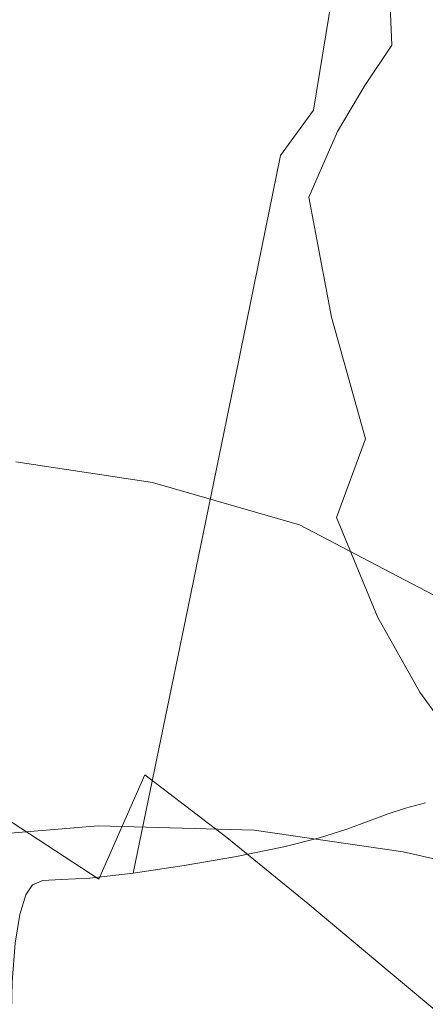
# Model space of a CAD drawing. Extents: x -800 to 1599, y -760 to 380.
# Drawn here: x 224 to 235, y 239 to 265 of the extents above; entities that cross this region are included whole.
import ezdxf

# ---------------------------------------------------------------- set-up
doc = ezdxf.new("R2010")
doc.units = 0
doc.header["$LTSCALE"] = 500
doc.header["$MEASUREMENT"] = 0
doc.layers.add('OTYLIA_CERAMIKA', color=7, linetype='Continuous')
doc.layers.add('OTYLIA_LAPY', color=7, linetype='Continuous')

msp = doc.modelspace()

# ---------------------------------------------------------------- linework, layer by layer
at = {"layer": 'OTYLIA_CERAMIKA', "lineweight": 0, "invisible_edges": 15}
for points in [[(229.452, 260.302, -8.241), (305.108, 263.491, -2.606), (330.08, 279.698, 75.889), (250.996, 276.77, 67.098)], [(229.452, 260.302, -8.241), (250.996, 276.77, 67.098), (153.635, 271.964, 56.77), (135.895, 255.2, -14.863)], [(305.16, 273.146, -4.385), (284.762, 258.165, -65.898), (211.595, 254.827, -69.079), (229.143, 269.951, -10.027)], [(211.595, 254.827, -69.079), (121.189, 249.544, -72.926), (135.526, 264.822, -16.756), (229.143, 269.951, -10.027)], [(229.452, 260.302, -8.241), (211.977, 245.292, -66.862), (284.781, 248.623, -63.681), (305.108, 263.491, -2.606)], [(229.452, 260.302, -8.241), (135.895, 255.2, -14.863), (121.631, 240.043, -70.6), (211.977, 245.292, -66.862)], [(211.595, 254.827, -69.079), (284.762, 258.165, -65.898), (267.149, 243.455, -110.36), (196.724, 240.156, -111.767)], [(197.157, 230.808, -108.982), (267.228, 234.103, -107.564), (284.781, 248.623, -63.681), (211.977, 245.292, -66.862)], [(267.149, 243.455, -110.36), (253.779, 231.523, -139.19), (185.635, 228.316, -139.52), (196.724, 240.156, -111.767)]]:
    msp.add_3dface(points, dxfattribs=at)
at = {"layer": 'OTYLIA_LAPY', "lineweight": 0}
for points, invisible_edges in [([(233.202, 270.945, -308.94), (231.847, 266.871, -309.072), (231.975, 264.803, -306.162), (233.301, 268.727, -306.114)], 15), ([(229.49, 263.318, -318.335), (229.557, 263.722, -316.676), (231.109, 269.605, -316.722), (230.999, 268.879, -318.524)], 15), ([(229.557, 263.722, -316.676), (229.706, 263.532, -314.593), (231.301, 269.632, -314.543), (231.109, 269.605, -316.722)], 15), ([(229.949, 262.466, -311.995), (231.584, 268.6, -311.931), (231.301, 269.632, -314.543), (229.706, 263.532, -314.593)], 15), ([(234.122, 264.877, -326.416), (233.451, 264.241, -326.09), (233.995, 268.978, -325.79), (234.615, 269.705, -326.053)], 15), ([(229.49, 263.318, -318.335), (230.999, 268.879, -318.524), (230.959, 267.815, -320.009), (229.493, 262.606, -319.661)], 15), ([(232.667, 263.451, -325.616), (233.299, 268.066, -325.42), (233.995, 268.978, -325.79), (233.451, 264.241, -326.09)], 15), ([(230.192, 260.815, -309.101), (231.847, 266.871, -309.072), (231.584, 268.6, -311.931), (229.949, 262.466, -311.995)], 15), ([(232.199, 268.724, -323.574), (232.09, 267.479, -324.13), (231.11, 264.596, -323.603), (231.114, 265.503, -323.056)], 15), ([(233.301, 268.727, -306.114), (231.975, 264.803, -306.162), (231.856, 262.759, -303.389), (233.12, 266.588, -303.415)], 15), ([(231.824, 262.486, -325.026), (232.54, 266.846, -324.951), (233.299, 268.066, -325.42), (232.667, 263.451, -325.616)], 14), ([(229.493, 262.606, -319.661), (230.959, 267.815, -320.009), (230.98, 266.775, -321.233), (229.552, 261.869, -320.746)], 15), ([(234.519, 265.057, -292.698), (234.428, 267.904, -294.761), (233.735, 266.989, -294.756), (233.841, 264.161, -292.695)], 9), ([(232.697, 266.069, -298.84), (231.965, 264.715, -296.759), (232.737, 266.412, -296.783), (233.491, 267.596, -298.87)], 15), ([(232.737, 266.412, -296.783), (232.306, 264.68, -294.74), (233.03, 265.919, -294.749), (233.462, 267.549, -296.801)], 15), ([(232.09, 267.479, -324.13), (231.729, 265.2, -324.394), (231.057, 263.536, -323.904), (231.11, 264.596, -323.603)], 15), ([(232.697, 266.069, -298.84), (233.506, 267.338, -301.035), (232.54, 264.958, -301.001), (231.796, 263.546, -298.798)], 15), ([(229.655, 261.39, -321.679), (229.552, 261.869, -320.746), (230.98, 266.775, -321.233), (231.051, 266.116, -322.257)], 15), ([(230.192, 260.815, -309.101), (230.339, 258.875, -306.135), (231.975, 264.803, -306.162), (231.847, 266.871, -309.072)], 15), ([(231.824, 262.486, -325.026), (230.976, 261.322, -324.353), (231.729, 265.2, -324.394), (232.54, 266.846, -324.951)], 15), ([(233.841, 264.161, -292.695), (233.735, 266.989, -294.756), (233.03, 265.919, -294.749), (233.151, 263.125, -292.692)], 15), ([(232.54, 264.958, -301.001), (233.12, 266.588, -303.415), (231.856, 262.759, -303.389), (231.377, 261.098, -300.943)], 15), ([(231.965, 264.715, -296.759), (231.553, 262.899, -294.729), (232.306, 264.68, -294.74), (232.737, 266.412, -296.783)], 15), ([(229.791, 261.006, -322.46), (229.655, 261.39, -321.679), (231.051, 266.116, -322.257), (231.114, 265.503, -323.056)], 15), ([(232.697, 266.069, -298.84), (231.796, 263.546, -298.798), (231.125, 262.06, -296.73), (231.965, 264.715, -296.759)], 15), ([(234.64, 259.4, -327.069), (235.232, 265.796, -326.752), (235.726, 266.129, -326.827), (235.129, 259.688, -327.142)], 15), ([(232.441, 261.939, -292.689), (233.151, 263.125, -292.692), (233.03, 265.919, -294.749), (232.306, 264.68, -294.74)], 15), ([(234.106, 259.052, -326.93), (234.706, 265.388, -326.627), (235.232, 265.796, -326.752), (234.64, 259.4, -327.069)], 15), ([(235.008, 261.414, -290.693), (235.65, 262.101, -290.693), (235.193, 265.82, -292.7), (234.519, 265.057, -292.698)], 15), ([(229.791, 261.006, -322.46), (231.114, 265.503, -323.056), (231.11, 264.596, -323.603), (229.952, 260.551, -323.089)], 15), ([(234.106, 259.052, -326.93), (233.488, 258.627, -326.678), (234.122, 264.877, -326.416), (234.706, 265.388, -326.627)], 15), ([(230.976, 261.322, -324.353), (230.294, 260.497, -323.68), (231.057, 263.536, -323.904), (231.729, 265.2, -324.394)], 15), ([(235.008, 261.414, -290.693), (234.519, 265.057, -292.698), (233.841, 264.161, -292.695), (234.359, 260.609, -290.692)], 15), ([(230.339, 258.875, -306.135), (230.295, 256.94, -303.311), (231.856, 262.759, -303.389), (231.975, 264.803, -306.162)], 15), ([(231.796, 263.546, -298.798), (232.54, 264.958, -301.001), (231.377, 261.098, -300.943), (230.752, 259.602, -298.74)], 15), ([(231.965, 264.715, -296.759), (231.125, 262.06, -296.73), (230.76, 260.209, -294.721), (231.553, 262.899, -294.729)], 15), ([(233.488, 258.627, -326.678), (232.745, 258.108, -326.269), (233.451, 264.241, -326.09), (234.122, 264.877, -326.416)], 15), ([(229.952, 260.551, -323.089), (231.11, 264.596, -323.603), (231.057, 263.536, -323.904), (230.294, 260.497, -323.68)], 15), ([(231.705, 260.249, -292.69), (232.441, 261.939, -292.689), (232.306, 264.68, -294.74), (231.553, 262.899, -294.729)], 15), ([(231.836, 257.478, -325.656), (232.667, 263.451, -325.616), (233.451, 264.241, -326.09), (232.745, 258.108, -326.269)], 15), ([(234.359, 260.609, -290.692), (233.841, 264.161, -292.695), (233.151, 263.125, -292.692), (233.696, 259.688, -290.691)], 13), ([(227.806, 256.556, -318.05), (227.826, 256.547, -316.526), (229.557, 263.722, -316.676), (229.49, 263.318, -318.335)], 15), ([(227.826, 256.547, -316.526), (227.921, 256.056, -314.537), (229.706, 263.532, -314.593), (229.557, 263.722, -316.676)], 15), ([(228.106, 254.887, -311.966), (229.949, 262.466, -311.995), (229.706, 263.532, -314.593), (227.921, 256.056, -314.537)], 15), ([(231.796, 263.546, -298.798), (230.752, 259.602, -298.74), (230.194, 258.055, -296.694), (231.125, 262.06, -296.73)], 15), ([(230.858, 256.788, -324.906), (231.824, 262.486, -325.026), (232.667, 263.451, -325.616), (231.836, 257.478, -325.656)], 15), ([(227.806, 256.556, -318.05), (229.49, 263.318, -318.335), (229.493, 262.606, -319.661), (227.849, 256.281, -319.228)], 15), ([(233.007, 258.653, -290.691), (233.696, 259.688, -290.691), (233.151, 263.125, -292.692), (232.441, 261.939, -292.689)], 11), ([(229.966, 255.305, -300.854), (231.377, 261.098, -300.943), (231.856, 262.759, -303.389), (230.295, 256.94, -303.311)], 15), ([(231.705, 260.249, -292.69), (231.553, 262.899, -294.729), (230.76, 260.209, -294.721), (230.939, 257.702, -292.7)], 15), ([(227.849, 256.281, -319.228), (229.493, 262.606, -319.661), (229.552, 261.869, -320.746), (227.941, 255.919, -320.179)], 15), ([(228.312, 253.272, -309.054), (230.192, 260.815, -309.101), (229.949, 262.466, -311.995), (228.106, 254.887, -311.966)], 15), ([(230.858, 256.788, -324.906), (229.908, 256.088, -324.081), (230.976, 261.322, -324.353), (231.824, 262.486, -325.026)], 9), ([(231.125, 262.06, -296.73), (230.194, 258.055, -296.694), (229.918, 256.24, -294.718), (230.76, 260.209, -294.721)], 15), ([(232.288, 257.158, -290.698), (233.007, 258.653, -290.691), (232.441, 261.939, -292.689), (231.705, 260.249, -292.69)], 11), ([(228.07, 255.664, -321.023), (227.941, 255.919, -320.179), (229.552, 261.869, -320.746), (229.655, 261.39, -321.679)], 15), ([(235.008, 261.414, -290.693), (234.359, 260.609, -290.692), (235.168, 256.905, -288.806), (235.78, 257.591, -288.806)], 15), ([(228.274, 255.503, -321.791), (228.07, 255.664, -321.023), (229.655, 261.39, -321.679), (229.791, 261.006, -322.46)], 15), ([(229.908, 256.088, -324.081), (229.111, 255.569, -323.259), (230.294, 260.497, -323.68), (230.976, 261.322, -324.353)], 15), ([(228.274, 255.503, -321.791), (229.791, 261.006, -322.46), (229.952, 260.551, -323.089), (228.593, 255.425, -322.516)], 15), ([(229.526, 253.811, -298.666), (230.752, 259.602, -298.74), (231.377, 261.098, -300.943), (229.966, 255.305, -300.854)], 15), ([(228.312, 253.272, -309.054), (228.47, 251.441, -306.05), (230.339, 258.875, -306.135), (230.192, 260.815, -309.101)], 15), ([(228.593, 255.425, -322.516), (229.952, 260.551, -323.089), (230.294, 260.497, -323.68), (229.111, 255.569, -323.259)], 15), ([(234.359, 260.609, -290.692), (233.696, 259.688, -290.691), (234.536, 256.132, -288.806), (235.168, 256.905, -288.806)], 15), ([(230.939, 257.702, -292.7), (230.76, 260.209, -294.721), (229.918, 256.24, -294.718), (230.137, 253.942, -292.725)], 15), ([(232.288, 257.158, -290.698), (231.705, 260.249, -292.69), (230.939, 257.702, -292.7), (231.534, 254.858, -290.722)], 14), ([(235.614, 259.932, -327.194), (234.927, 252.467, -327.45), (234.446, 252.268, -327.399), (235.129, 259.688, -327.142)], 15), ([(233.007, 258.653, -290.691), (233.872, 255.284, -288.806), (234.536, 256.132, -288.806), (233.696, 259.688, -290.691)], 15), ([(234.64, 259.4, -327.069), (235.129, 259.688, -327.142), (234.446, 252.268, -327.399), (233.962, 252.033, -327.326)], 15), ([(229.526, 253.811, -298.666), (229.151, 252.304, -296.653), (230.194, 258.055, -296.694), (230.752, 259.602, -298.74)], 15), ([(234.106, 259.052, -326.93), (234.64, 259.4, -327.069), (233.962, 252.033, -327.326), (233.419, 251.754, -327.171)], 15), ([(234.106, 259.052, -326.93), (233.419, 251.754, -327.171), (232.76, 251.426, -326.871), (233.488, 258.627, -326.678)], 15), ([(228.47, 251.441, -306.05), (228.512, 249.628, -303.197), (230.295, 256.94, -303.311), (230.339, 258.875, -306.135)], 15), ([(233.488, 258.627, -326.678), (232.76, 251.426, -326.871), (231.929, 251.043, -326.366), (232.745, 258.108, -326.269)], 15), ([(232.288, 257.158, -290.698), (233.169, 254.019, -288.817), (233.872, 255.284, -288.806), (233.007, 258.653, -290.691)], 15), ([(229.151, 252.304, -296.653), (229.015, 250.623, -294.72), (229.918, 256.24, -294.718), (230.194, 258.055, -296.694)], 15), ([(231.836, 257.478, -325.656), (232.745, 258.108, -326.269), (231.929, 251.043, -326.366), (230.872, 250.597, -325.593)], 15), ([(231.534, 254.858, -290.722), (230.939, 257.702, -292.7), (230.137, 253.942, -292.725), (230.742, 251.404, -290.773)], 15), ([(230.858, 256.788, -324.906), (231.836, 257.478, -325.656), (230.872, 250.597, -325.593), (229.719, 250.145, -324.653)], 15), ([(232.288, 257.158, -290.698), (231.534, 254.858, -290.722), (232.422, 251.995, -288.85), (233.169, 254.019, -288.817)], 3), ([(228.369, 248.063, -300.74), (229.966, 255.305, -300.854), (230.295, 256.94, -303.311), (228.512, 249.628, -303.197)], 15), ([(235.168, 256.905, -288.806), (234.536, 256.132, -288.806), (235.541, 252.981, -287.091), (236.145, 253.625, -287.091)], 15), ([(230.858, 256.788, -324.906), (229.719, 250.145, -324.653), (228.603, 249.741, -323.644), (229.908, 256.088, -324.081)], 11), ([(227.806, 256.556, -318.05), (226.004, 248.994, -317.7), (225.974, 248.509, -316.308), (227.826, 256.547, -316.526)], 15), ([(227.826, 256.547, -316.526), (225.974, 248.509, -316.308), (226.01, 247.661, -314.413), (227.921, 256.056, -314.537)], 15), ([(227.806, 256.556, -318.05), (227.849, 256.281, -319.228), (226.086, 249.214, -318.736), (226.004, 248.994, -317.7)], 15), ([(227.849, 256.281, -319.228), (227.941, 255.919, -320.179), (226.209, 249.273, -319.56), (226.086, 249.214, -318.736)], 15), ([(229.908, 256.088, -324.081), (228.603, 249.741, -323.644), (227.657, 249.442, -322.666), (229.111, 255.569, -323.259)], 15), ([(229.294, 248.613, -292.77), (230.137, 253.942, -292.725), (229.918, 256.24, -294.718), (229.015, 250.623, -294.72)], 15), ([(233.872, 255.284, -288.806), (234.901, 252.293, -287.091), (235.541, 252.981, -287.091), (234.536, 256.132, -288.806)], 15), ([(228.106, 254.887, -311.966), (227.921, 256.056, -314.537), (226.01, 247.661, -314.413), (226.125, 246.347, -311.874)], 15), ([(228.07, 255.664, -321.023), (226.359, 249.27, -320.314), (226.209, 249.273, -319.56), (227.941, 255.919, -320.179)], 15), ([(225.718, 255.332, -152.65), (223.292, 255.594, -148.425), (223.037, 255.319, -141.278), (225.786, 255.209, -145.991)], 15), ([(225.718, 255.332, -152.65), (225.696, 255.204, -159.557), (223.649, 255.605, -155.882), (223.292, 255.594, -148.425)], 15), ([(225.696, 255.204, -159.557), (225.334, 254.626, -165.811), (223.594, 255.125, -162.56), (223.649, 255.605, -155.882)], 15), ([(228.274, 255.503, -321.791), (226.604, 249.26, -321.051), (226.359, 249.27, -320.314), (228.07, 255.664, -321.023)], 15), ([(225.718, 255.332, -152.65), (228.362, 254.702, -157.168), (227.969, 254.397, -163.449), (225.696, 255.204, -159.557)], 15), ([(225.718, 255.332, -152.65), (225.786, 255.209, -145.991), (228.751, 254.762, -151.078), (228.362, 254.702, -157.168)], 15), ([(228.274, 255.503, -321.791), (228.593, 255.425, -322.516), (227.014, 249.299, -321.819), (226.604, 249.26, -321.051)], 15), ([(228.593, 255.425, -322.516), (229.111, 255.569, -323.259), (227.657, 249.442, -322.666), (227.014, 249.299, -321.819)], 15), ([(224.245, 253.397, -170.508), (222.612, 253.924, -167.373), (223.594, 255.125, -162.56), (225.334, 254.626, -165.811)], 15), ([(225.786, 255.209, -145.991), (223.037, 255.319, -141.278), (223.398, 255.008, -135.528), (226.289, 255.034, -140.49)], 15), ([(225.696, 255.204, -159.557), (227.969, 254.397, -163.449), (227.314, 253.679, -169.207), (225.334, 254.626, -165.811)], 15), ([(225.786, 255.209, -145.991), (226.289, 255.034, -140.49), (229.394, 254.747, -145.894), (228.751, 254.762, -151.078)], 15), ([(228.165, 246.638, -298.577), (229.526, 253.811, -298.666), (229.966, 255.305, -300.854), (228.369, 248.063, -300.74)], 15), ([(233.169, 254.019, -288.817), (234.216, 251.222, -287.104), (234.901, 252.293, -287.091), (233.872, 255.284, -288.806)], 15), ([(234.219, 255.007, -138.697), (236.651, 254.992, -137.938), (238.433, 255.165, -142.584), (236.368, 254.848, -143.535)], 15), ([(224.889, 254.889, -132.262), (223.398, 255.008, -135.528), (221.057, 254.624, -131.509), (222.689, 254.449, -128.428)], 15), ([(227.238, 254.763, -130.756), (224.889, 254.889, -132.262), (222.689, 254.449, -128.428), (225.34, 254.245, -127.291)], 15), ([(227.611, 255.006, -137.045), (226.289, 255.034, -140.49), (223.398, 255.008, -135.528), (224.889, 254.889, -132.262)], 15), ([(229.598, 254.991, -135.124), (227.611, 255.006, -137.045), (224.889, 254.889, -132.262), (227.238, 254.763, -130.756)], 15), ([(228.312, 253.272, -309.054), (228.106, 254.887, -311.966), (226.125, 246.347, -311.874), (226.282, 244.737, -308.956)], 15), ([(227.611, 255.006, -137.045), (230.548, 254.823, -142.332), (229.394, 254.747, -145.894), (226.289, 255.034, -140.49)], 15), ([(229.598, 254.991, -135.124), (227.238, 254.763, -130.756), (230.173, 254.436, -130.279), (232.093, 254.859, -134.192)], 15), ([(229.598, 254.991, -135.124), (232.17, 254.931, -140.048), (230.548, 254.823, -142.332), (227.611, 255.006, -137.045)], 15), ([(230.548, 254.823, -142.332), (233.389, 254.367, -147.679), (232.379, 254.194, -151.243), (229.394, 254.747, -145.894)], 15), ([(229.598, 254.991, -135.124), (232.093, 254.859, -134.192), (234.219, 255.007, -138.697), (232.17, 254.931, -140.048)], 15), ([(232.093, 254.859, -134.192), (230.173, 254.436, -130.279), (233.423, 253.706, -130.105), (234.94, 254.474, -133.711)], 15), ([(232.17, 254.931, -140.048), (234.703, 254.584, -145.172), (233.389, 254.367, -147.679), (230.548, 254.823, -142.332)], 15), ([(231.534, 254.858, -290.722), (230.742, 251.404, -290.773), (231.622, 248.875, -288.918), (232.422, 251.995, -288.85)], 15), ([(232.093, 254.859, -134.192), (234.94, 254.474, -133.711), (236.651, 254.992, -137.938), (234.219, 255.007, -138.697)], 15), ([(232.17, 254.931, -140.048), (234.219, 255.007, -138.697), (236.368, 254.848, -143.535), (234.703, 254.584, -145.172)], 15), ([(236.945, 253.954, -150.147), (234.703, 254.584, -145.172), (236.368, 254.848, -143.535), (238.359, 254.35, -148.451)], 15), ([(224.245, 253.397, -170.508), (225.334, 254.626, -165.811), (227.314, 253.679, -169.207), (226.14, 252.382, -173.727)], 15), ([(227.238, 254.763, -130.756), (225.34, 254.245, -127.291), (228.641, 253.772, -127.214), (230.173, 254.436, -130.279)], 15), ([(228.362, 254.702, -157.168), (230.975, 253.829, -161.555), (230.282, 253.349, -167.21), (227.969, 254.397, -163.449)], 15), ([(228.362, 254.702, -157.168), (228.751, 254.762, -151.078), (231.624, 254.061, -156.05), (230.975, 253.829, -161.555)], 15), ([(228.751, 254.762, -151.078), (229.394, 254.747, -145.894), (232.379, 254.194, -151.243), (231.624, 254.061, -156.05)], 15), ([(236.945, 253.954, -150.147), (235.826, 253.66, -152.642), (233.389, 254.367, -147.679), (234.703, 254.584, -145.172)], 15), ([(224.155, 253.433, -125.084), (225.34, 254.245, -127.291), (222.689, 254.449, -128.428), (221.322, 253.66, -125.984)], 15), ([(227.969, 254.397, -163.449), (230.282, 253.349, -167.21), (229.394, 252.482, -172.468), (227.314, 253.679, -169.207)], 15), ([(230.173, 254.436, -130.279), (228.641, 253.772, -127.214), (232.223, 252.785, -127.311), (233.423, 253.706, -130.105)], 15), ([(235.826, 253.66, -152.642), (234.909, 253.421, -156.036), (232.379, 254.194, -151.243), (233.389, 254.367, -147.679)], 15), ([(237.983, 253.704, -133.15), (234.94, 254.474, -133.711), (233.423, 253.706, -130.105), (236.714, 252.378, -129.506)], 15), ([(224.155, 253.433, -125.084), (227.678, 252.901, -125.256), (228.641, 253.772, -127.214), (225.34, 254.245, -127.291)], 15), ([(233.305, 252.837, -165.388), (230.975, 253.829, -161.555), (231.624, 254.061, -156.05), (234.097, 253.191, -160.426)], 15), ([(234.097, 253.191, -160.426), (231.624, 254.061, -156.05), (232.379, 254.194, -151.243), (234.909, 253.421, -156.036)], 15), ([(228.165, 246.638, -298.577), (228.024, 245.243, -296.607), (229.151, 252.304, -296.653), (229.526, 253.811, -298.666)], 15), ([(229.905, 246.451, -290.859), (230.742, 251.404, -290.773), (230.137, 253.942, -292.725), (229.294, 248.613, -292.77)], 15), ([(233.305, 252.837, -165.388), (232.446, 252.227, -170.492), (230.282, 253.349, -167.21), (230.975, 253.829, -161.555)], 15), ([(233.169, 254.019, -288.817), (232.422, 251.995, -288.85), (233.475, 249.437, -287.141), (234.216, 251.222, -287.104)], 13), ([(226.14, 252.382, -173.727), (227.314, 253.679, -169.207), (229.394, 252.482, -172.468), (228.163, 251.085, -176.782)], 15), ([(227.678, 252.901, -125.256), (231.464, 251.812, -125.531), (232.223, 252.785, -127.311), (228.641, 253.772, -127.214)], 15), ([(236.714, 252.378, -129.506), (233.423, 253.706, -130.105), (232.223, 252.785, -127.311), (235.718, 251.047, -126.7)], 15), ([(222.72, 251.571, -173.978), (224.245, 253.397, -170.508), (226.14, 252.382, -173.727), (224.67, 250.545, -177.22)], 15), ([(223.504, 252.384, -123.815), (227.141, 251.862, -124.126), (227.678, 252.901, -125.256), (224.155, 253.433, -125.084)], 11), ([(232.446, 252.227, -170.492), (231.434, 251.229, -175.313), (229.394, 252.482, -172.468), (230.282, 253.349, -167.21)], 15), ([(236.272, 252.191, -164.411), (234.097, 253.191, -160.426), (234.909, 253.421, -156.036), (237.1, 252.483, -160.473)], 15), ([(228.312, 253.272, -309.054), (226.282, 244.737, -308.956), (226.446, 243.006, -305.928), (228.47, 251.441, -306.05)], 15), ([(235.424, 251.758, -168.846), (233.305, 252.837, -165.388), (234.097, 253.191, -160.426), (236.272, 252.191, -164.411)], 15), ([(227.141, 251.862, -124.126), (231.036, 250.786, -124.503), (231.464, 251.812, -125.531), (227.678, 252.901, -125.256)], 11), ([(235.424, 251.758, -168.846), (234.5, 251.05, -173.443), (232.446, 252.227, -170.492), (233.305, 252.837, -165.388)], 15), ([(235.089, 249.912, -124.933), (235.718, 251.047, -126.7), (232.223, 252.785, -127.311), (231.464, 251.812, -125.531)], 15), ([(235.441, 252.638, -327.456), (234.709, 244.646, -327.676), (234.197, 244.509, -327.679), (234.927, 252.467, -327.45)], 13), ([(223.504, 252.384, -123.815), (223.206, 251.147, -123.168), (226.887, 250.696, -123.546), (227.141, 251.862, -124.126)], 15), ([(224.67, 250.545, -177.22), (226.14, 252.382, -173.727), (228.163, 251.085, -176.782), (226.754, 249.199, -180.258)], 15), ([(228.024, 245.243, -296.607), (228.068, 243.77, -294.726), (229.015, 250.623, -294.72), (229.151, 252.304, -296.653)], 15), ([(230.183, 249.71, -179.426), (228.163, 251.085, -176.782), (229.394, 252.482, -172.468), (231.434, 251.229, -175.313)], 15), ([(234.927, 252.467, -327.45), (234.197, 244.509, -327.679), (233.721, 244.359, -327.627), (234.446, 252.268, -327.399)], 13), ([(235.295, 249.163, -285.621), (235.962, 250.141, -285.611), (234.901, 252.293, -287.091), (234.216, 251.222, -287.104)], 15), ([(234.5, 251.05, -173.443), (233.444, 249.934, -177.863), (231.434, 251.229, -175.313), (232.446, 252.227, -170.492)], 15), ([(233.419, 251.754, -327.171), (233.962, 252.033, -327.326), (233.242, 244.178, -327.555), (232.688, 243.973, -327.381)], 11), ([(233.962, 252.033, -327.326), (234.446, 252.268, -327.399), (233.721, 244.359, -327.627), (233.242, 244.178, -327.555)], 11), ([(227.141, 251.862, -124.126), (226.887, 250.696, -123.546), (230.826, 249.718, -123.976), (231.036, 250.786, -124.503)], 15), ([(234.735, 248.919, -123.94), (235.089, 249.912, -124.933), (231.464, 251.812, -125.531), (231.036, 250.786, -124.503)], 13), ([(232.422, 251.995, -288.85), (231.622, 248.875, -288.918), (232.67, 246.602, -287.216), (233.475, 249.437, -287.141)], 15), ([(222.72, 251.571, -173.978), (224.67, 250.545, -177.22), (223.127, 248.209, -179.896), (221.051, 249.195, -176.554)], 15), ([(233.419, 251.754, -327.171), (232.688, 243.973, -327.381), (231.984, 243.75, -327.031), (232.76, 251.426, -326.871)], 13), ([(235.424, 251.758, -168.846), (237.407, 250.618, -172.115), (236.483, 249.834, -176.213), (234.5, 251.05, -173.443)], 15), ([(228.47, 251.441, -306.05), (226.446, 243.006, -305.928), (226.581, 241.321, -303.057), (228.512, 249.628, -303.197)], 15), ([(229.905, 246.451, -290.859), (230.764, 244.315, -289.03), (231.622, 248.875, -288.918), (230.742, 251.404, -290.773)], 15), ([(232.76, 251.426, -326.871), (231.984, 243.75, -327.031), (231.06, 243.512, -326.422), (231.929, 251.043, -326.366)], 13), ([(223.206, 251.147, -123.168), (223.081, 249.782, -122.826), (226.772, 249.441, -123.237), (226.887, 250.696, -123.546)], 15), ([(228.823, 247.736, -182.855), (226.754, 249.199, -180.258), (228.163, 251.085, -176.782), (230.183, 249.71, -179.426)], 15), ([(230.872, 250.597, -325.593), (231.929, 251.043, -326.366), (231.06, 243.512, -326.422), (229.84, 243.263, -325.48)], 11), ([(232.199, 248.279, -181.767), (230.183, 249.71, -179.426), (231.434, 251.229, -175.313), (233.444, 249.934, -177.863)], 15), ([(234.5, 251.05, -173.443), (236.483, 249.834, -176.213), (235.435, 248.611, -180.234), (233.444, 249.934, -177.863)], 15), ([(235.295, 249.163, -285.621), (234.216, 251.222, -287.104), (233.475, 249.437, -287.141), (234.569, 247.502, -285.655)], 11), ([(234.735, 248.919, -123.94), (231.036, 250.786, -124.503), (230.826, 249.718, -123.976), (234.564, 248.01, -123.457)], 15), ([(224.67, 250.545, -177.22), (226.754, 249.199, -180.258), (225.333, 246.869, -183.001), (223.127, 248.209, -179.896)], 15), ([(226.887, 250.696, -123.546), (226.772, 249.441, -123.237), (230.725, 248.611, -123.692), (230.826, 249.718, -123.976)], 15), ([(228.421, 242.11, -292.832), (229.294, 248.613, -292.77), (229.015, 250.623, -294.72), (228.068, 243.77, -294.726)], 15), ([(229.719, 250.145, -324.653), (230.872, 250.597, -325.593), (229.84, 243.263, -325.48), (228.492, 243.031, -324.335)], 11), ([(229.719, 250.145, -324.653), (228.492, 243.031, -324.335), (227.18, 242.838, -323.127), (228.603, 249.741, -323.644)], 9), ([(222.948, 248.339, -122.47), (226.653, 248.138, -122.921), (226.772, 249.441, -123.237), (223.081, 249.782, -122.826)], 15), ([(232.199, 248.279, -181.767), (233.444, 249.934, -177.863), (235.435, 248.611, -180.234), (234.215, 246.811, -183.913)], 15), ([(228.603, 249.741, -323.644), (227.18, 242.838, -323.127), (226.068, 242.71, -321.989), (227.657, 249.442, -322.666)], 13), ([(228.369, 248.063, -300.74), (228.512, 249.628, -303.197), (226.581, 241.321, -303.057), (226.649, 239.855, -300.61)], 15), ([(230.879, 246.186, -185.121), (228.823, 247.736, -182.855), (230.183, 249.71, -179.426), (232.199, 248.279, -181.767)], 15), ([(234.564, 248.01, -123.457), (230.826, 249.718, -123.976), (230.725, 248.611, -123.692), (234.484, 247.128, -123.215)], 15), ([(226.086, 249.214, -318.736), (226.209, 249.273, -319.56), (224.416, 242.28, -318.913), (224.265, 241.777, -318.216)], 11), ([(226.359, 249.27, -320.314), (224.585, 242.541, -319.58), (224.416, 242.28, -318.913), (226.209, 249.273, -319.56)], 13), ([(226.604, 249.26, -321.051), (224.858, 242.645, -320.276), (224.585, 242.541, -319.58), (226.359, 249.27, -320.314)], 13), ([(226.604, 249.26, -321.051), (227.014, 249.299, -321.819), (225.324, 242.674, -321.06), (224.858, 242.645, -320.276)], 11), ([(227.014, 249.299, -321.819), (227.657, 249.442, -322.666), (226.068, 242.71, -321.989), (225.324, 242.674, -321.06)], 11), ([(226.653, 248.138, -122.921), (230.62, 247.473, -123.395), (230.725, 248.611, -123.692), (226.772, 249.441, -123.237)], 15), ([(234.569, 247.502, -285.655), (233.475, 249.437, -287.141), (232.67, 246.602, -287.216), (233.774, 244.831, -285.722)], 15), ([(226.004, 248.994, -317.7), (224.143, 241.031, -317.319), (224.062, 240.04, -316.054), (225.974, 248.509, -316.308)], 13), ([(226.004, 248.994, -317.7), (226.086, 249.214, -318.736), (224.265, 241.777, -318.216), (224.143, 241.031, -317.319)], 11), ([(228.823, 247.736, -182.855), (227.485, 245.373, -185.625), (225.333, 246.869, -183.001), (226.754, 249.199, -180.258)], 15), ([(236.398, 247.553, -283.931), (235.295, 249.163, -285.621), (234.569, 247.502, -285.655), (235.692, 245.931, -283.96)], 11), ([(230.764, 244.315, -289.03), (231.79, 242.381, -287.34), (232.67, 246.602, -287.216), (231.622, 248.875, -288.918)], 15), ([(238.12, 246.71, -122.726), (234.735, 248.919, -123.94), (234.564, 248.01, -123.457), (237.98, 245.977, -122.276)], 15), ([(225.974, 248.509, -316.308), (224.062, 240.04, -316.054), (224.035, 238.806, -314.254), (226.01, 247.661, -314.413)], 13), ([(229.035, 240.375, -290.969), (229.905, 246.451, -290.859), (229.294, 248.613, -292.77), (228.421, 242.11, -292.832)], 15), ([(234.4, 246.219, -122.951), (234.484, 247.128, -123.215), (230.725, 248.611, -123.692), (230.62, 247.473, -123.395)], 15), ([(234.215, 246.811, -183.913), (235.435, 248.611, -180.234), (237.418, 247.274, -182.544), (236.23, 245.324, -185.974)], 15), ([(222.811, 246.84, -122.104), (226.53, 246.799, -122.601), (226.653, 248.138, -122.921), (222.948, 248.339, -122.47)], 15), ([(230.879, 246.186, -185.121), (232.199, 248.279, -181.767), (234.215, 246.811, -183.913), (232.928, 244.579, -187.17)], 15), ([(223.127, 248.209, -179.896), (225.333, 246.869, -183.001), (224.066, 244.141, -185.111), (221.737, 245.412, -181.969)], 15), ([(226.53, 246.799, -122.601), (230.514, 246.31, -123.088), (230.62, 247.473, -123.395), (226.653, 248.138, -122.921)], 15), ([(228.165, 246.638, -298.577), (228.369, 248.063, -300.74), (226.649, 239.855, -300.61), (226.714, 238.54, -298.48)], 15), ([(237.98, 245.977, -122.276), (234.564, 248.01, -123.457), (234.484, 247.128, -123.215), (237.922, 245.344, -122.085)], 15), ([(230.879, 246.186, -185.121), (229.597, 243.754, -187.891), (227.485, 245.373, -185.625), (228.823, 247.736, -182.855)], 13), ([(226.125, 246.347, -311.874), (226.01, 247.661, -314.413), (224.035, 238.806, -314.254), (224.074, 237.325, -311.75)], 11), ([(234.315, 245.289, -122.667), (234.4, 246.219, -122.951), (230.62, 247.473, -123.395), (230.514, 246.31, -123.088)], 15), ([(235.692, 245.931, -283.96), (234.569, 247.502, -285.655), (233.774, 244.831, -285.722), (234.918, 243.335, -284.015)], 15), ([(237.862, 244.679, -121.859), (237.922, 245.344, -122.085), (234.484, 247.128, -123.215), (234.4, 246.219, -122.951)], 15), ([(222.811, 246.84, -122.104), (222.67, 245.303, -121.732), (226.405, 245.434, -122.278), (226.53, 246.799, -122.601)], 15), ([(227.485, 245.373, -185.625), (226.301, 242.682, -187.763), (224.066, 244.141, -185.111), (225.333, 246.869, -183.001)], 15), ([(226.53, 246.799, -122.601), (226.405, 245.434, -122.278), (230.406, 245.132, -122.775), (230.514, 246.31, -123.088)], 15), ([(232.928, 244.579, -187.17), (234.215, 246.811, -183.913), (236.23, 245.324, -185.974), (234.973, 242.94, -189.111)], 15), ([(228.165, 246.638, -298.577), (226.714, 238.54, -298.48), (226.84, 237.308, -296.558), (228.024, 245.243, -296.607)], 15), ([(232.898, 240.827, -285.836), (233.774, 244.831, -285.722), (232.67, 246.602, -287.216), (231.79, 242.381, -287.34)], 15), ([(226.282, 244.737, -308.956), (226.125, 246.347, -311.874), (224.074, 237.325, -311.75), (224.178, 235.708, -308.832)], 11), ([(229.035, 240.375, -290.969), (229.862, 238.674, -289.178), (230.764, 244.315, -289.03), (229.905, 246.451, -290.859)], 15), ([(234.315, 245.289, -122.667), (230.514, 246.31, -123.088), (230.406, 245.132, -122.775), (234.228, 244.344, -122.371)], 15), ([(237.798, 243.991, -121.605), (237.862, 244.679, -121.859), (234.4, 246.219, -122.951), (234.315, 245.289, -122.667)], 15), ([(230.879, 246.186, -185.121), (232.928, 244.579, -187.17), (231.681, 242.056, -189.919), (229.597, 243.754, -187.891)], 11), ([(222.67, 245.303, -121.732), (222.527, 243.746, -121.356), (226.279, 244.059, -121.951), (226.405, 245.434, -122.278)], 13), ([(226.405, 245.434, -122.278), (226.279, 244.059, -121.951), (230.297, 243.945, -122.459), (230.406, 245.132, -122.775)], 13), ([(229.597, 243.754, -187.891), (228.463, 241.084, -190.044), (226.301, 242.682, -187.763), (227.485, 245.373, -185.625)], 11), ([(228.024, 245.243, -296.607), (226.84, 237.308, -296.558), (227.09, 236.092, -294.735), (228.068, 243.77, -294.726)], 15), ([(237.798, 243.991, -121.605), (234.315, 245.289, -122.667), (234.228, 244.344, -122.371), (237.734, 243.289, -121.332)], 15), ([(234.228, 244.344, -122.371), (230.406, 245.132, -122.775), (230.297, 243.945, -122.459), (234.141, 243.391, -122.071)], 11), ([(226.282, 244.737, -308.956), (224.178, 235.708, -308.832), (224.345, 234.068, -305.787), (226.446, 243.006, -305.928)], 13), ([(234.065, 239.456, -284.11), (234.918, 243.335, -284.015), (233.774, 244.831, -285.722), (232.898, 240.827, -285.836)], 15), ([(232.928, 244.579, -187.17), (234.973, 242.94, -189.111), (233.752, 240.319, -191.827), (231.681, 242.056, -189.919)], 11), ([(229.862, 238.674, -289.178), (230.854, 237.12, -287.501), (231.79, 242.381, -287.34), (230.764, 244.315, -289.03)], 15), ([(237.734, 243.289, -121.332), (234.228, 244.344, -122.371), (234.141, 243.391, -122.071), (237.669, 242.579, -121.051)], 11), ([(225.4, 239.734, -189.292), (223.119, 241.058, -186.696), (224.066, 244.141, -185.111), (226.301, 242.682, -187.763)], 11), ([(228.421, 242.11, -292.832), (228.068, 243.77, -294.726), (227.09, 236.092, -294.735), (227.527, 234.823, -292.904)], 15), ([(229.597, 243.754, -187.891), (231.681, 242.056, -189.919), (230.579, 239.392, -192.081), (228.463, 241.084, -190.044)], 15), ([(234.065, 239.456, -284.11), (235.265, 238.068, -281.751), (236.088, 241.889, -281.671), (234.918, 243.335, -284.015)], 15), ([(226.446, 243.006, -305.928), (224.345, 234.068, -305.787), (224.575, 232.516, -302.904), (226.581, 241.321, -303.057)], 13), ([(237.019, 241.303, -191.058), (235.823, 238.581, -193.734), (233.752, 240.319, -191.827), (234.973, 242.94, -189.111)], 13), ([(227.592, 238.276, -191.547), (225.4, 239.734, -189.292), (226.301, 242.682, -187.763), (228.463, 241.084, -190.044)], 15), ([(231.962, 235.823, -285.982), (232.898, 240.827, -285.836), (231.79, 242.381, -287.34), (230.854, 237.12, -287.501)], 15), ([(229.035, 240.375, -290.969), (228.421, 242.11, -292.832), (227.527, 234.823, -292.904), (228.143, 233.548, -291.096)], 15), ([(231.681, 242.056, -189.919), (233.752, 240.319, -191.827), (232.67, 237.652, -193.994), (230.579, 239.392, -192.081)], 15), ([(226.649, 239.855, -300.61), (226.581, 241.321, -303.057), (224.575, 232.516, -302.904), (224.867, 231.165, -300.472)], 11), ([(224.684, 236.751, -190.325), (222.381, 237.896, -187.825), (223.119, 241.058, -186.696), (225.4, 239.734, -189.292)], 15), ([(227.592, 238.276, -191.547), (228.463, 241.084, -190.044), (230.579, 239.392, -192.081), (229.726, 236.728, -193.574)], 15), ([(233.151, 234.612, -284.23), (234.065, 239.456, -284.11), (232.898, 240.827, -285.836), (231.962, 235.823, -285.982)], 15), ([(229.035, 240.375, -290.969), (228.143, 233.548, -291.096), (228.93, 232.314, -289.347), (229.862, 238.674, -289.178)], 15), ([(235.823, 238.581, -193.734), (234.761, 235.913, -195.908), (232.67, 237.652, -193.994), (233.752, 240.319, -191.827)], 15), ([(226.895, 235.499, -192.532), (224.684, 236.751, -190.325), (225.4, 239.734, -189.292), (227.592, 238.276, -191.547)], 15), ([(226.714, 238.54, -298.48), (226.649, 239.855, -300.61), (224.867, 231.165, -300.472), (225.218, 229.982, -298.379)], 11)]:
    msp.add_3dface(points, dxfattribs=dict(at, invisible_edges=invisible_edges))

doc.saveas('drawing.dxf')
